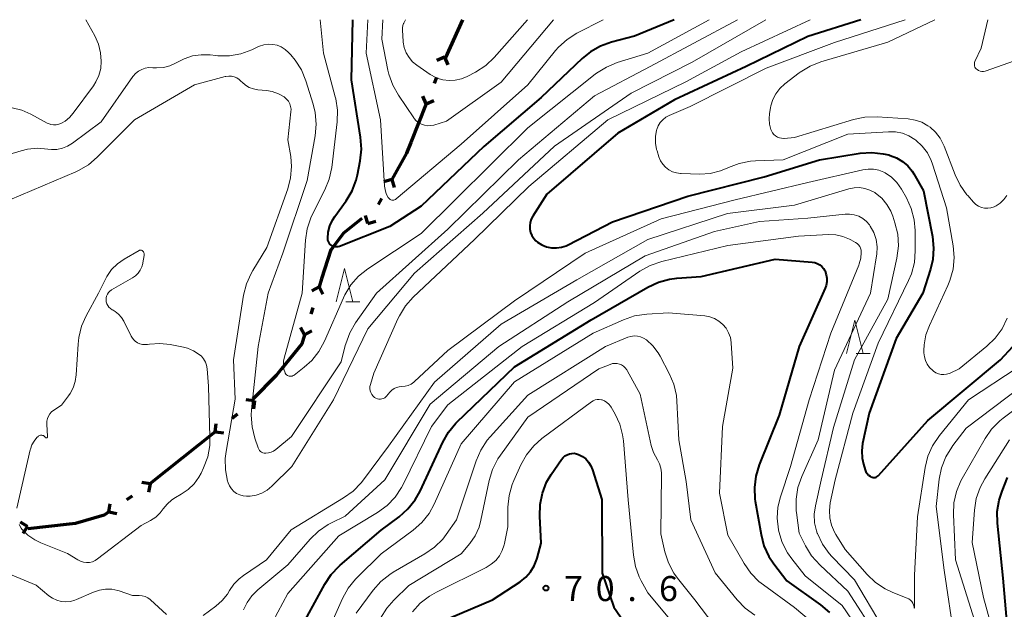
# Model space of a CAD drawing. Units: metres. Extents: x -81094 to -80000, y 29625 to 30000.
# Drawn here: x -80971 to -80824, y 29912 to 30000 of the extents above; entities that cross this region are included whole.
import ezdxf

# ---------------------------------------------------------------- set-up
doc = ezdxf.new("R2010")
doc.units = ezdxf.units.M
for name, color, linetype, lineweight in [('110100_都府県界', 7, 'Continuous', 70), ('633200_針葉樹林', 7, 'Continuous', 13), ('710100_等高線(計曲線)', 7, 'Continuous', 40), ('710200_等高線(主曲線)', 7, 'Continuous', 13), ('731200_図化機測定による標高点', 7, 'Continuous', 40)]:
    doc.layers.add(name, color=color, linetype=linetype, lineweight=lineweight)
doc.styles.add('Style-WORKING', font='MS Gothic.ttf')

msp = doc.modelspace()

# ---------------------------------------------------------------- linework, layer by layer
at = {"layer": '110100_都府県界', "linetype": 'Continuous', "lineweight": 70}
for p, q in [((-80904.8, 30000), (-80907.385, 29994.31)), ((-80907.513, 29994.364), (-80908.661, 29993.868)), ((-80907.513, 29994.364), (-80907.018, 29993.217)), ((-80908.712, 29991.343), (-80909.08, 29990.414)), ((-80910.278, 29987.392), (-80910.774, 29988.54)), ((-80910.278, 29987.392), (-80912.582, 29981.583)), ((-80910.278, 29987.392), (-80909.131, 29987.888)), ((-80915.403, 29976.017), (-80916.604, 29975.669)), ((-80915.403, 29976.017), (-80915.055, 29974.816)), ((-80916.971, 29973.17), (-80917.453, 29972.294)), ((-80919.021, 29969.447), (-80919.369, 29970.647)), ((-80919.021, 29969.447), (-80917.82, 29969.795)), ((-80926.338, 29959.929), (-80927.441, 29959.34)), ((-80926.338, 29959.929), (-80925.749, 29958.825)), ((-80927.284, 29956.819), (-80927.575, 29955.863)), ((-80928.521, 29952.753), (-80929.11, 29953.856)), ((-80928.521, 29952.753), (-80927.418, 29953.342)), ((-80936.04, 29942.854), (-80937.282, 29942.997)), ((-80936.04, 29942.854), (-80936.183, 29941.612)), ((-80941.916, 29938.193), (-80941.773, 29939.435)), ((-80938.586, 29940.834), (-80939.37, 29940.213)), ((-80941.916, 29938.193), (-80946.812, 29934.308)), ((-80941.916, 29938.193), (-80940.674, 29938.05)), ((-80946.812, 29934.308), (-80951.709, 29930.424)), ((-80951.685, 29930.391), (-80952.912, 29930.628)), ((-80951.685, 29930.391), (-80951.921, 29929.164)), ((-80954.376, 29928.57), (-80955.205, 29928.01)), ((-80957.897, 29926.189), (-80957.66, 29927.417)), ((-80957.897, 29926.189), (-80956.669, 29925.952)), ((-80970.082, 29924.001), (-80971.131, 29924.682)), ((-80970.082, 29924.001), (-80970.763, 29922.953)), ((-80963.816, 29924.357), (-80970.028, 29923.664))]:
    msp.add_line(p, q, dxfattribs=at)
at = {"layer": '110100_都府県界', "linetype": 'Continuous', "lineweight": 70, "flags": 128}
for points in [[(-80912.582, 29981.583), (-80913.21, 29980), (-80915.403, 29976.017)], [(-80919.921, 29970.203), (-80922.65, 29968.01), (-80924.307, 29965.816)], [(-80924.307, 29965.816), (-80924.56, 29965.48), (-80925.96, 29961.17), (-80926.338, 29959.929)], [(-80928.521, 29952.753), (-80928.93, 29951.41), (-80931.967, 29947.634)], [(-80931.967, 29947.634), (-80932.75, 29946.66), (-80936.26, 29943.098)], [(-80957.897, 29926.189), (-80958.59, 29925.72), (-80962.89, 29924.46), (-80963.816, 29924.357)]]:
    msp.add_lwpolyline(points, dxfattribs=at)
at = {"layer": '633200_針葉樹林', "linetype": 'Continuous', "lineweight": 13}
for p, q in [((-80922.302, 29957.7), (-80920.218, 29957.7)), ((-80845.762, 29949.97), (-80843.678, 29949.97))]:
    msp.add_line(p, q, dxfattribs=at)
at = {"layer": '633200_針葉樹林', "linetype": 'Continuous', "lineweight": 13, "flags": 128}
for points in [[(-80923.76, 29957.7), (-80922.51, 29962.7), (-80921.26, 29957.7)], [(-80847.22, 29949.97), (-80845.97, 29954.97), (-80844.72, 29949.97)]]:
    msp.add_lwpolyline(points, dxfattribs=at)
at = {"layer": '710100_等高線(計曲線)', "linetype": 'Continuous', "lineweight": 40, "flags": 128}
for points, elevation in [([(-80873.09, 30000), (-80879, 29997.51), (-80882.48, 29996.61), (-80884.12, 29996.02), (-80885.64, 29995.16), (-80886.88, 29994.16), (-80893, 29988.31), (-80901.63, 29981), (-80911, 29972.02), (-80915.7, 29969), (-80923.29, 29966), (-80923.5, 29965.94), (-80923.72, 29965.92), (-80923.94, 29965.93), (-80924.16, 29965.98), (-80924.36, 29966.07), (-80924.54, 29966.19), (-80924.7, 29966.34), (-80924.83, 29966.52), (-80924.93, 29966.72), (-80925, 29966.93), (-80925.02, 29967.17), (-80924.95, 29968.13), (-80924.71, 29969.08), (-80924.31, 29969.96), (-80923.97, 29970.49)], 60), ([(-80923.97, 29970.49), (-80922.28, 29972.83), (-80921.39, 29974.33), (-80920.77, 29975.96), (-80920.58, 29976.74), (-80920.16, 29978.85), (-80919.98, 29980.58), (-80920.1, 29982.38), (-80921.49, 29991), (-80921.25, 30000)], 60), ([(-80845.09, 30000), (-80853, 29997.5), (-80862.29, 29993), (-80873, 29988), (-80881.51, 29983), (-80892.16, 29973.84), (-80894.28, 29970.54), (-80894.51, 29970.09), (-80894.67, 29969.61), (-80894.74, 29969.1), (-80894.72, 29968.59)], 50), ([(-80894.72, 29968.59), (-80894.61, 29968.1), (-80894.41, 29967.62), (-80894.14, 29967.19), (-80893.8, 29966.82), (-80893.57, 29966.63), (-80892.93, 29966.23), (-80892.23, 29965.95), (-80891.49, 29965.79), (-80890.73, 29965.77), (-80889.98, 29965.88), (-80889.27, 29966.11), (-80888.99, 29966.24), (-80882.32, 29969.68), (-80871, 29973.54), (-80859.57, 29976.43), (-80851.27, 29979), (-80845.17, 29979.97), (-80843.43, 29980.1), (-80841.7, 29979.91), (-80840.88, 29979.72), (-80840.67, 29979.66), (-80839.7, 29979.29), (-80838.81, 29978.76), (-80838.03, 29978.09), (-80837.37, 29977.29), (-80837.13, 29976.9), (-80835.66, 29974.34), (-80834.34, 29967.49), (-80834.16, 29965.76), (-80834.28, 29964.02), (-80834.62, 29962.58), (-80835.75, 29959), (-80839.79, 29952.21), (-80843.83, 29941), (-80844.8, 29936.44), (-80844.93, 29935.36), (-80844.87, 29934.27), (-80844.66, 29933.34), (-80844.41, 29932.51), (-80844.3, 29932.22), (-80844.14, 29931.96), (-80843.93, 29931.73), (-80843.69, 29931.54), (-80843.55, 29931.45), (-80843.39, 29931.39), (-80843.23, 29931.35), (-80843.07, 29931.34), (-80842.91, 29931.36), (-80842.75, 29931.41), (-80842.6, 29931.49), (-80842.47, 29931.59), (-80842.4, 29931.66), (-80835, 29939.92), (-80824.14, 29949), (-80822.28, 29951)], 50), ([(-80929.6, 29907.75), (-80925.48, 29915.36), (-80924.52, 29916.82), (-80923.32, 29918.08), (-80923.18, 29918.21), (-80917, 29923.48), (-80914.3, 29925.48), (-80913, 29926.64), (-80911.91, 29928.01), (-80911.19, 29929.31), (-80907.79, 29936.65), (-80906.92, 29938.16), (-80905.8, 29939.5), (-80905.65, 29939.65), (-80897, 29947.96), (-80885.52, 29955), (-80877.02, 29959.92), (-80875.44, 29960.66), (-80873.76, 29961.11), (-80872.67, 29961.25), (-80869, 29961.49), (-80857.92, 29964.08), (-80852.39, 29963.66), (-80851.99, 29963.59), (-80851.6, 29963.45), (-80851.24, 29963.25), (-80850.93, 29962.99), (-80850.66, 29962.68), (-80850.45, 29962.33), (-80850.43, 29962.27), (-80850.25, 29961.76), (-80850.16, 29961.23), (-80850.17, 29960.69), (-80850.27, 29960.15), (-80850.43, 29959.73), (-80854.34, 29951), (-80857.32, 29940.68), (-80860.32, 29933.25), (-80860.83, 29931.58), (-80861.04, 29929.85), (-80860.95, 29928.11), (-80860.9, 29927.81), (-80860.04, 29922.8), (-80859.6, 29921.11), (-80858.87, 29919.53), (-80858.13, 29918.42), (-80856.16, 29915.84), (-80851.12, 29912.25), (-80849.79, 29911.12)], 60), ([(-80906.58, 29910.38), (-80900.33, 29913), (-80896.18, 29915.72), (-80895.34, 29916.39), (-80894.62, 29917.19), (-80894.06, 29918.1), (-80893.66, 29919.1), (-80893.61, 29919.25), (-80893, 29921.51), (-80893.24, 29925.58), (-80893.19, 29927.33), (-80892.84, 29929.03), (-80892.2, 29930.65), (-80891.51, 29931.82), (-80889.97, 29934.07), (-80889.74, 29934.36), (-80889.46, 29934.6), (-80889.14, 29934.78), (-80888.79, 29934.91), (-80888.43, 29934.98), (-80888.06, 29934.99), (-80887.7, 29934.93), (-80887.41, 29934.83), (-80886.84, 29934.53), (-80886.34, 29934.14), (-80885.9, 29933.67), (-80885.56, 29933.13), (-80885.31, 29932.53), (-80883.92, 29928.08), (-80883.88, 29917), (-80882.1, 29911.9), (-80877.35, 29905)], 70), ([(-80822.91, 29907.09), (-80823.74, 29916.26), (-80824.58, 29924.51), (-80824.6, 29926.25), (-80824.32, 29927.97), (-80823.88, 29929.32), (-80823.04, 29931.36)], 60)]:
    msp.add_lwpolyline(points, dxfattribs=dict(at, elevation=elevation))
at = {"layer": '710200_等高線(主曲線)', "linetype": 'Continuous', "lineweight": 13, "flags": 128}
for points, elevation in [([(-80961.33, 30000), (-80959.99, 29997.58), (-80959.43, 29996.34), (-80959.1, 29995.01), (-80959, 29993.78), (-80959.09, 29992.69), (-80959.38, 29991.64), (-80959.84, 29990.66), (-80960.2, 29990.1), (-80963.21, 29985.97), (-80963.77, 29985.33), (-80964.43, 29984.8), (-80964.99, 29984.47), (-80965.36, 29984.32), (-80965.76, 29984.25), (-80966.16, 29984.24), (-80966.56, 29984.3), (-80966.94, 29984.43), (-80967.11, 29984.51), (-80969.58, 29985.86), (-80970.95, 29986.45), (-80972.39, 29986.8)], 58), ([(-80859.31, 30000), (-80870.39, 29993.61), (-80879.51, 29989), (-80891, 29981.06), (-80901.78, 29971), (-80912.02, 29961.98), (-80919, 29953.65), (-80924.16, 29943), (-80930.4, 29933), (-80933.42, 29930.04), (-80934.13, 29929.45), (-80934.93, 29929), (-80935.79, 29928.7), (-80936.69, 29928.55), (-80937.21, 29928.54), (-80937.73, 29928.59), (-80938.23, 29928.74), (-80938.7, 29928.97), (-80939.12, 29929.28), (-80939.48, 29929.65), (-80939.77, 29930.09), (-80939.98, 29930.57), (-80940.03, 29930.71), (-80940.05, 29930.79), (-80940.38, 29932.5), (-80940.41, 29934.23), (-80940.28, 29935.26), (-80938.9, 29943.1)], 54), ([(-80867.83, 30000), (-80877.02, 29994.98), (-80881.63, 29993.56), (-80883.24, 29992.9), (-80884.72, 29991.97), (-80884.91, 29991.83), (-80895, 29983.8), (-80905.93, 29973), (-80911, 29967.93), (-80919.03, 29962.63), (-80920.4, 29961.55), (-80921.56, 29960.24), (-80922.47, 29958.76), (-80922.69, 29958.29), (-80925.52, 29951.8), (-80926.35, 29950.27), (-80927.44, 29948.91), (-80928.56, 29947.89), (-80930.09, 29946.71), (-80930.22, 29946.63), (-80930.36, 29946.57), (-80930.51, 29946.53), (-80930.66, 29946.53), (-80930.81, 29946.54), (-80930.96, 29946.59), (-80931.09, 29946.66), (-80931.22, 29946.75), (-80931.32, 29946.86), (-80931.4, 29946.99), (-80931.44, 29947.07), (-80931.61, 29947.62), (-80931.68, 29948.2), (-80931.66, 29948.78)], 58), ([(-80931.66, 29948.78), (-80931.57, 29949.23), (-80928.86, 29959), (-80928.37, 29966.93), (-80928.11, 29968.66), (-80927.56, 29970.31), (-80927.3, 29970.85), (-80925.46, 29974.47), (-80924.81, 29976.09), (-80924.44, 29977.83), (-80923.64, 29984.67), (-80923.59, 29986.42), (-80923.84, 29988.14), (-80923.92, 29988.45), (-80925.68, 29995), (-80926.15, 30000)], 58), ([(-80883.73, 30000), (-80887.67, 29997.97), (-80889.14, 29997.04), (-80890.43, 29995.86), (-80890.86, 29995.36), (-80895, 29990.23), (-80905, 29981.33), (-80914.76, 29973.13), (-80914.88, 29973.04), (-80915, 29972.99), (-80915.14, 29972.95), (-80915.28, 29972.94), (-80915.42, 29972.95), (-80915.55, 29972.99), (-80915.68, 29973.04), (-80915.79, 29973.12), (-80915.89, 29973.22), (-80915.96, 29973.32), (-80916.25, 29973.9), (-80916.44, 29974.52), (-80916.51, 29975.03), (-80917.14, 29985), (-80919.26, 29995), (-80919.02, 30000)], 62), ([(-80852.68, 30000), (-80863, 29995.2), (-80871.31, 29990.69), (-80883, 29984.98), (-80894.85, 29975), (-80903, 29967.04), (-80912.21, 29958.38), (-80913.37, 29957.08), (-80914.29, 29955.6), (-80914.5, 29955.16), (-80918.13, 29947), (-80918.64, 29945.3), (-80918.71, 29944.99), (-80918.71, 29944.68), (-80918.67, 29944.37), (-80918.57, 29944.08), (-80918.42, 29943.81), (-80918.23, 29943.56), (-80918, 29943.36)], 52), ([(-80891.15, 30000), (-80899, 29990.61), (-80907.23, 29984.77), (-80909.12, 29984.21), (-80909.58, 29984.12), (-80910.05, 29984.11), (-80910.52, 29984.18), (-80910.96, 29984.33), (-80911.38, 29984.55), (-80911.75, 29984.85), (-80912.06, 29985.2), (-80912.11, 29985.28), (-80914.43, 29988.66), (-80915.29, 29990.18), (-80915.87, 29991.82), (-80916.01, 29992.44), (-80916.9, 29997.1), (-80916.77, 30000)], 64), ([(-80895.05, 30000), (-80900.06, 29994.35), (-80901.33, 29993.15), (-80902.86, 29992.15), (-80904.13, 29991.48), (-80904.99, 29991.11), (-80905.9, 29990.91), (-80906.83, 29990.86), (-80907.75, 29990.97), (-80908.65, 29991.25), (-80909.48, 29991.67), (-80909.67, 29991.8), (-80911.66, 29993.17), (-80912.3, 29993.7), (-80912.84, 29994.33), (-80913.26, 29995.05), (-80913.55, 29995.83), (-80913.7, 29996.64), (-80913.71, 29996.73), (-80913.84, 29998.43), (-80913.84, 29998.77), (-80913.77, 29999.11), (-80913.65, 29999.42), (-80913.61, 29999.5), (-80913.35, 30000)], 66), ([(-80863.58, 30000), (-80876.65, 29993), (-80885, 29988.58)], 56), ([(-80838.43, 30000), (-80849, 29996.57), (-80859.27, 29992.73), (-80870.66, 29987), (-80873.82, 29985.64), (-80874.33, 29985.37), (-80874.78, 29985.01), (-80875.16, 29984.57), (-80875.47, 29984.08), (-80875.68, 29983.55), (-80875.71, 29983.44), (-80875.88, 29982.48), (-80875.87, 29981.5), (-80875.7, 29980.54), (-80875.64, 29980.34), (-80875.36, 29979.44), (-80875.12, 29978.86), (-80874.79, 29978.34), (-80874.37, 29977.88), (-80873.87, 29977.5), (-80873.32, 29977.21), (-80872.73, 29977.02), (-80872.11, 29976.94), (-80872.04, 29976.94), (-80869.23, 29976.86), (-80867.66, 29976.96), (-80866.12, 29977.33), (-80865, 29977.8), (-80864.93, 29977.83), (-80863.31, 29978.46), (-80861.6, 29978.8), (-80860.85, 29978.86), (-80856.7, 29979), (-80847, 29982.82), (-80840.94, 29983.21), (-80839.88, 29983.19), (-80838.84, 29982.98), (-80837.86, 29982.59), (-80836.95, 29982.04), (-80836.82, 29981.94), (-80835.87, 29981.06), (-80835.09, 29980.03), (-80834.5, 29978.87), (-80834.3, 29978.33), (-80832.21, 29971.79), (-80831.23, 29966.07), (-80831.08, 29964.34), (-80831.24, 29962.6), (-80831.7, 29960.92), (-80832.01, 29960.17), (-80834.79, 29954.17)], 48), ([(-80833.99, 30000), (-80841, 29996.65), (-80851.05, 29993.69), (-80852.67, 29993.05), (-80854.16, 29992.14), (-80854.32, 29992.02), (-80856.48, 29990.36), (-80857.21, 29989.69), (-80857.81, 29988.9), (-80858.27, 29988.02), (-80858.57, 29987.07), (-80858.62, 29986.8), (-80858.77, 29985.94), (-80858.84, 29985.14), (-80858.76, 29984.34), (-80858.55, 29983.56), (-80858.46, 29983.34), (-80858.3, 29983.05), (-80858.1, 29982.79)], 46), ([(-80826, 30000), (-80827, 29995.75), (-80827.95, 29993.72), (-80828.01, 29993.57), (-80828.04, 29993.4), (-80828.04, 29993.23), (-80828.01, 29993.06), (-80827.95, 29992.9), (-80827.86, 29992.75), (-80827.76, 29992.62), (-80827.64, 29992.53), (-80827.42, 29992.39), (-80827.18, 29992.29), (-80826.92, 29992.24), (-80826.66, 29992.24), (-80826.4, 29992.28), (-80826.25, 29992.32), (-80818.78, 29995), (-80811.36, 30000)], 44), ([(-80885, 29988.58), (-80896.44, 29979), (-80907, 29968.61), (-80917.74, 29959), (-80920.87, 29954.54), (-80921.74, 29953.03), (-80922.34, 29951.39), (-80922.4, 29951.17), (-80923, 29948.72), (-80930.48, 29937.52), (-80932.81, 29935.56), (-80933.15, 29935.32), (-80933.52, 29935.14), (-80933.92, 29935.04), (-80934.34, 29935), (-80934.55, 29935.02), (-80934.76, 29935.07), (-80934.95, 29935.16), (-80935.12, 29935.28), (-80935.27, 29935.43), (-80935.39, 29935.61), (-80935.48, 29935.8), (-80935.49, 29935.82), (-80935.97, 29937.24), (-80936.39, 29938.94), (-80936.5, 29940.68), (-80936.45, 29941.5), (-80935.46, 29951), (-80933.97, 29959), (-80931.78, 29965), (-80928.13, 29975.87), (-80926.93, 29982.61), (-80926.78, 29984.34), (-80926.93, 29986.08), (-80927.23, 29987.32), (-80928.32, 29990.85), (-80928.98, 29992.47), (-80929.91, 29993.94), (-80930.56, 29994.71), (-80930.92, 29995.1), (-80931.42, 29995.55), (-80932, 29995.91), (-80932.62, 29996.16), (-80933.28, 29996.3), (-80933.96, 29996.32), (-80934.63, 29996.23), (-80935.27, 29996.02), (-80935.4, 29995.97), (-80936.43, 29995.48), (-80938.06, 29994.89), (-80939.78, 29994.58), (-80941.52, 29994.58), (-80941.82, 29994.61), (-80942.69, 29994.71), (-80944, 29994.75), (-80945.3, 29994.56), (-80946.55, 29994.15), (-80947.27, 29993.8), (-80947.76, 29993.52), (-80948.7, 29993.09), (-80949.69, 29992.84), (-80950.71, 29992.76), (-80951.29, 29992.8), (-80951.85, 29992.81), (-80952.4, 29992.72)], 56), ([(-80952.4, 29992.72), (-80952.92, 29992.54), (-80953.41, 29992.27), (-80953.85, 29991.93), (-80954.22, 29991.51), (-80954.25, 29991.46), (-80959, 29984.71), (-80963.35, 29981.48), (-80964.06, 29981.04), (-80964.84, 29980.73), (-80965.66, 29980.56), (-80966.5, 29980.54), (-80967.03, 29980.6), (-80968.56, 29980.73), (-80970.08, 29980.58), (-80971.02, 29980.36), (-80974.28, 29979.39)], 56), ([(-80938.9, 29943.1), (-80939.16, 29949), (-80937.65, 29958.69), (-80937.23, 29960.38), (-80936.52, 29961.97), (-80936.29, 29962.37), (-80934.16, 29965.84), (-80931.04, 29974.62), (-80930.6, 29976.28), (-80930.47, 29977.99), (-80930.59, 29979.5), (-80931, 29981.99), (-80930.55, 29986.17), (-80930.54, 29986.59), (-80930.61, 29987.01), (-80930.74, 29987.4), (-80930.94, 29987.77), (-80931.2, 29988.09), (-80931.52, 29988.37), (-80931.59, 29988.41), (-80932.44, 29988.89), (-80933.36, 29989.22), (-80934.21, 29989.36), (-80935.51, 29989.49), (-80936.17, 29989.61), (-80936.8, 29989.84), (-80937.37, 29990.18), (-80937.88, 29990.62), (-80938, 29990.74), (-80938.31, 29991.03), (-80938.67, 29991.26), (-80939.06, 29991.43), (-80939.47, 29991.52), (-80939.89, 29991.55), (-80940.32, 29991.5), (-80940.44, 29991.47), (-80945, 29990.24), (-80954.04, 29985), (-80959.62, 29979.37), (-80960.95, 29978.25), (-80962.45, 29977.37), (-80962.81, 29977.21), (-80972.71, 29973)], 54), ([(-80858.1, 29982.79), (-80857.86, 29982.58), (-80857.58, 29982.4), (-80857.27, 29982.28), (-80856.95, 29982.22), (-80856.63, 29982.21), (-80856.56, 29982.21), (-80855, 29982.36), (-80846.19, 29985.04), (-80844.48, 29985.39), (-80842.6, 29985.44), (-80837.97, 29985.13), (-80836.93, 29984.96), (-80835.93, 29984.62), (-80835, 29984.11), (-80834.69, 29983.88), (-80833.86, 29983.12), (-80833.17, 29982.22), (-80832.65, 29981.22), (-80832.58, 29981.05), (-80830.94, 29976.73), (-80830.18, 29975.17), (-80829.16, 29973.75), (-80829.04, 29973.62), (-80828.17, 29972.64), (-80827.82, 29972.31), (-80827.41, 29972.05), (-80826.97, 29971.86), (-80826.51, 29971.75), (-80826.03, 29971.73), (-80825.55, 29971.78), (-80825.09, 29971.92), (-80824.78, 29972.07), (-80824.15, 29972.5), (-80823.61, 29973.02), (-80823.17, 29973.63)], 46), ([(-80918, 29943.36), (-80917.8, 29943.24), (-80917.59, 29943.15), (-80917.36, 29943.11), (-80917.13, 29943.1), (-80916.91, 29943.13), (-80916.69, 29943.2), (-80916.49, 29943.31), (-80916.3, 29943.46), (-80916.2, 29943.57), (-80915.7, 29944.17), (-80915.41, 29944.45), (-80915.08, 29944.69), (-80914.71, 29944.86), (-80914.32, 29944.96), (-80913.91, 29945), (-80913.43, 29945.04), (-80912.97, 29945.17), (-80912.53, 29945.37), (-80912.13, 29945.65), (-80912.03, 29945.74), (-80907, 29950.41), (-80897, 29957.84), (-80886.4, 29965), (-80875, 29970.14), (-80863.92, 29973), (-80853, 29975.6), (-80844.75, 29977.5), (-80843.96, 29977.61), (-80843.15, 29977.58), (-80842.36, 29977.42), (-80841.62, 29977.12), (-80841.43, 29977.02), (-80840.49, 29976.37), (-80839.68, 29975.57), (-80838.98, 29974.57), (-80838.24, 29973.27), (-80837.51, 29971.69), (-80837.07, 29970), (-80836.92, 29968.38), (-80836.9, 29965.35), (-80837.04, 29963.61), (-80837.48, 29961.92), (-80837.91, 29960.89), (-80842.49, 29951.51), (-80846.29, 29941), (-80848.94, 29931), (-80849.65, 29927.55), (-80849.79, 29926.43), (-80849.72, 29925.3), (-80849.46, 29924.19), (-80849.01, 29923.15), (-80848.8, 29922.79), (-80847.42, 29920.58), (-80844.14, 29916.83), (-80842.88, 29915.63), (-80841.43, 29914.66), (-80840.27, 29914.11), (-80838.11, 29913.27), (-80837.85, 29913.14), (-80837.62, 29912.97), (-80837.42, 29912.75), (-80837.26, 29912.51), (-80837.15, 29912.25), (-80837.08, 29911.97)], 52), ([(-80943.74, 29910.65), (-80941.81, 29912.06), (-80940.87, 29912.89), (-80940.09, 29913.86), (-80939.76, 29914.39), (-80939.13, 29915.34), (-80938.34, 29916.16), (-80937.68, 29916.66), (-80934.21, 29919), (-80930.5, 29923.5), (-80922.65, 29928.29), (-80921.24, 29929.32), (-80920.04, 29930.58), (-80919.84, 29930.83), (-80915.92, 29936.08), (-80909, 29945.63), (-80899, 29954.33), (-80887.65, 29961), (-80877, 29967.06), (-80865.08, 29970.92), (-80855, 29972.17), (-80846.89, 29974.63), (-80846.09, 29974.79), (-80845.28, 29974.82), (-80844.47, 29974.7), (-80843.7, 29974.45), (-80842.98, 29974.07), (-80842.86, 29973.99), (-80841.94, 29973.22), (-80841.18, 29972.31), (-80840.58, 29971.27), (-80840.28, 29970.54), (-80839.95, 29969.52), (-80839.54, 29967.83), (-80839.44, 29966.09), (-80839.66, 29964.24), (-80841, 29958.1), (-80846.03, 29949), (-80849.15, 29938.85), (-80851.04, 29930.96)], 54), ([(-80924.49, 29924.56), (-80922.43, 29925.57), (-80916.47, 29931), (-80909.67, 29942.33), (-80899.37, 29951), (-80889, 29957.71), (-80877.41, 29964.59), (-80867, 29968.23), (-80860.25, 29969.75), (-80853, 29970.23), (-80847.44, 29970.84), (-80846.75, 29970.86), (-80846.06, 29970.75), (-80845.39, 29970.53), (-80844.78, 29970.2), (-80844.24, 29969.76), (-80843.78, 29969.24), (-80843.65, 29969.06), (-80843.13, 29968.09), (-80842.79, 29967.05), (-80842.63, 29965.96), (-80842.67, 29964.86), (-80842.71, 29964.57), (-80843.63, 29959), (-80849, 29947.45), (-80851.46, 29937), (-80853.93, 29931.49), (-80854.5, 29929.84), (-80854.77, 29928.12), (-80854.75, 29926.38), (-80854.72, 29926.13), (-80854.31, 29923), (-80853.38, 29921.11), (-80852.47, 29919.62), (-80851.19, 29918.19), (-80847, 29914.33), (-80842.57, 29907.43)], 56), ([(-80934, 29908.37), (-80931, 29913.95), (-80923.37, 29922.63), (-80917.55, 29926.12), (-80916.14, 29927.14), (-80914.93, 29928.39), (-80913.95, 29929.84), (-80913.7, 29930.32), (-80909.48, 29939), (-80907, 29942.25), (-80895.85, 29951), (-80885, 29957.62), (-80878.21, 29962.27), (-80876.69, 29963.12), (-80874.94, 29963.73), (-80865, 29966.16), (-80854.44, 29967.56), (-80849.94, 29967.77), (-80848.84, 29967.73), (-80847.76, 29967.5), (-80846.75, 29967.08), (-80846.57, 29966.98), (-80845.87, 29966.59), (-80845.62, 29966.43), (-80845.41, 29966.22), (-80845.24, 29965.98), (-80845.11, 29965.72), (-80845.03, 29965.43), (-80845, 29965.11), (-80845.08, 29964.24), (-80845.3, 29963.4), (-80845.38, 29963.2), (-80849.58, 29953), (-80852.83, 29943), (-80855.61, 29933), (-80857.13, 29928.48), (-80857.52, 29926.89), (-80857.62, 29925.26), (-80857.42, 29923.52), (-80857.37, 29923.27), (-80856.86, 29921.61), (-80856.06, 29920.05), (-80855.44, 29919.18), (-80853.41, 29916.59), (-80847.86, 29912.14), (-80843, 29905.05)], 58), ([(-80952.76, 29965.29), (-80952.82, 29965.35), (-80952.88, 29965.39), (-80952.95, 29965.42), (-80953.02, 29965.44), (-80953.1, 29965.45), (-80953.18, 29965.45), (-80953.25, 29965.43), (-80953.32, 29965.39), (-80955.57, 29964.1), (-80956.58, 29963.4), (-80957.46, 29962.52), (-80958.17, 29961.51), (-80958.44, 29961), (-80959.4, 29959), (-80961.27, 29955.62), (-80961.98, 29954.03), (-80962.4, 29952.34), (-80962.5, 29951.35), (-80962.77, 29946.75), (-80962.91, 29945.76), (-80963.23, 29944.82), (-80963.7, 29943.94), (-80963.94, 29943.61), (-80965, 29942.21), (-80966.14, 29941.46), (-80966.46, 29941.21), (-80966.73, 29940.91), (-80966.95, 29940.56), (-80967.1, 29940.18), (-80967.18, 29939.79), (-80967.19, 29939.35), (-80967.06, 29937.51), (-80967.06, 29937.48), (-80967.07, 29937.44), (-80967.08, 29937.41), (-80967.1, 29937.38), (-80967.12, 29937.35), (-80967.15, 29937.33), (-80967.18, 29937.31), (-80967.22, 29937.3), (-80967.25, 29937.29), (-80967.29, 29937.29), (-80967.33, 29937.3), (-80967.36, 29937.31), (-80967.39, 29937.33), (-80967.42, 29937.35), (-80967.44, 29937.38), (-80967.52, 29937.48), (-80967.6, 29937.56), (-80967.7, 29937.63), (-80967.81, 29937.67), (-80967.92, 29937.7), (-80968.04, 29937.71), (-80968.15, 29937.69), (-80968.27, 29937.66), (-80968.37, 29937.6), (-80968.46, 29937.53), (-80968.49, 29937.51), (-80968.67, 29937.33), (-80969.09, 29936.82), (-80969.42, 29936.25), (-80969.65, 29935.63), (-80969.69, 29935.49)], 52), ([(-80957.37, 29956.52), (-80957.63, 29956.69), (-80957.85, 29956.9), (-80958.03, 29957.15), (-80958.17, 29957.42), (-80958.25, 29957.71), (-80958.29, 29958), (-80958.27, 29958.29), (-80958.21, 29958.57), (-80958.09, 29958.84), (-80957.93, 29959.08), (-80957.74, 29959.29), (-80957.51, 29959.46), (-80957.45, 29959.5), (-80954.31, 29961.29), (-80953.86, 29961.6), (-80953.47, 29961.98), (-80953.15, 29962.43), (-80952.92, 29962.92), (-80952.77, 29963.45), (-80952.76, 29963.52), (-80952.58, 29964.63), (-80952.57, 29964.77), (-80952.59, 29964.92), (-80952.63, 29965.06), (-80952.69, 29965.19), (-80952.76, 29965.29)], 52), ([(-80971.35, 29924.3), (-80971.02, 29923.76), (-80970.91, 29923.62), (-80970.01, 29922.73), (-80968.98, 29922.01), (-80968.09, 29921.57), (-80964.06, 29919.94), (-80962.53, 29918.99), (-80962.12, 29918.79), (-80961.69, 29918.65), (-80961.24, 29918.6), (-80960.78, 29918.63), (-80960.34, 29918.73), (-80959.92, 29918.91), (-80959.57, 29919.14), (-80953, 29924.16), (-80951.61, 29924.92), (-80950.84, 29925.43), (-80950.17, 29926.07), (-80949.73, 29926.64), (-80949.14, 29927.38), (-80948.44, 29928), (-80947.85, 29928.37), (-80947, 29928.85), (-80945.98, 29929.54), (-80945.09, 29930.39), (-80944.36, 29931.39), (-80944.03, 29932.02), (-80943.65, 29932.83), (-80943.04, 29934.46), (-80942.73, 29936.18), (-80942.7, 29937.4), (-80942.94, 29945.06), (-80943.13, 29947.66), (-80943.22, 29948.18), (-80943.39, 29948.67), (-80943.65, 29949.13), (-80943.98, 29949.53), (-80944.3, 29949.82), (-80945.15, 29950.36), (-80946.07, 29950.74), (-80946.68, 29950.9), (-80948.69, 29951.3), (-80950.23, 29951.46), (-80951.78, 29951.36), (-80952.06, 29951.32), (-80952.45, 29951.28), (-80952.84, 29951.31), (-80953.23, 29951.41), (-80953.58, 29951.57), (-80953.91, 29951.79), (-80954.19, 29952.07), (-80954.42, 29952.39), (-80954.5, 29952.54), (-80955.61, 29954.78), (-80955.96, 29955.34), (-80956.4, 29955.84), (-80956.91, 29956.25), (-80957.2, 29956.43), (-80957.37, 29956.52)], 52), ([(-80925.56, 29907), (-80922.82, 29913.22), (-80921.98, 29914.75), (-80920.89, 29916.11), (-80920.64, 29916.36), (-80917, 29919.9), (-80912.21, 29923.44), (-80910.91, 29924.6), (-80909.83, 29925.97), (-80909.05, 29927.38), (-80905, 29936.4), (-80897, 29945.69), (-80885.21, 29953), (-80880.65, 29955.02), (-80879.01, 29955.59), (-80877.19, 29955.86), (-80873.94, 29956.06), (-80868.49, 29955.58), (-80867.74, 29955.45), (-80867.02, 29955.19), (-80866.36, 29954.81), (-80865.77, 29954.32), (-80865.28, 29953.73), (-80864.9, 29953.07), (-80864.64, 29952.35), (-80864.51, 29951.6), (-80864.5, 29951.5), (-80864.25, 29947.75), (-80865.82, 29939), (-80866.25, 29929), (-80865, 29922.73), (-80862.57, 29918.44), (-80861.58, 29917), (-80860.36, 29915.76), (-80859.69, 29915.24), (-80855, 29911.88), (-80851.26, 29908.74)], 62), ([(-80834.79, 29954.17), (-80835.31, 29952.74), (-80835.57, 29951.24), (-80835.6, 29950.4), (-80835.6, 29950.07), (-80835.54, 29949.47), (-80835.38, 29948.89), (-80835.12, 29948.34), (-80834.77, 29947.86), (-80834.29, 29947.4), (-80834.16, 29947.29), (-80833.81, 29947.07), (-80833.44, 29946.9), (-80833.04, 29946.81), (-80832.63, 29946.78), (-80832.22, 29946.83), (-80831.83, 29946.95), (-80831.67, 29947.02), (-80830.34, 29947.66), (-80826.17, 29951.05), (-80824.91, 29952.26), (-80823.89, 29953.67), (-80823.13, 29955.24)], 48), ([(-80920.79, 29911), (-80918.24, 29914.44), (-80917.08, 29915.75), (-80915.72, 29916.83), (-80915.2, 29917.15), (-80910.45, 29919.89), (-80909.02, 29920.89), (-80907.78, 29922.13), (-80907.26, 29922.81), (-80905.72, 29925), (-80902.77, 29933.88), (-80902.08, 29935.48), (-80901.12, 29936.94), (-80900.67, 29937.46), (-80895, 29943.69), (-80883.36, 29951), (-80880.03, 29952.38), (-80879.57, 29952.52), (-80879.08, 29952.59), (-80878.59, 29952.57), (-80878.12, 29952.46), (-80877.67, 29952.27), (-80877.24, 29952), (-80876.27, 29951.1), (-80875.47, 29950.05), (-80875.19, 29949.56), (-80873.81, 29946.94), (-80873.13, 29945.34), (-80872.74, 29943.64), (-80872.66, 29942.8), (-80872.35, 29937), (-80871.26, 29930.74), (-80870.58, 29925), (-80866.93, 29917.07), (-80863.61, 29913.01), (-80862.4, 29911.76), (-80860.98, 29910.74)], 64), ([(-80917.11, 29910.29), (-80916.19, 29911.77), (-80915.11, 29912.98), (-80912.85, 29915.15), (-80905, 29919.91), (-80903.73, 29921.45), (-80902.93, 29922.63), (-80902.34, 29923.92), (-80902.05, 29924.96), (-80900.8, 29930.91), (-80900.3, 29932.58), (-80899.51, 29934.14), (-80899.12, 29934.73), (-80895, 29940.42), (-80884.36, 29947.64), (-80882.68, 29948.32)], 66), ([(-80882.68, 29948.32), (-80882.34, 29948.43), (-80881.99, 29948.47), (-80881.63, 29948.45), (-80881.29, 29948.37), (-80880.96, 29948.23), (-80880.66, 29948.04), (-80880.4, 29947.8), (-80880.19, 29947.51), (-80880.13, 29947.41), (-80878.16, 29943.84), (-80876.5, 29936.17), (-80876.16, 29935.09), (-80875.59, 29934), (-80875.27, 29933.4), (-80875.06, 29932.76), (-80874.96, 29932.08), (-80874.95, 29931.81), (-80875.09, 29922.91), (-80874.46, 29920.23), (-80873.92, 29918.57), (-80873.1, 29917.03), (-80872.57, 29916.28), (-80869.97, 29913), (-80865.22, 29906.78)], 66), ([(-80837.08, 29911.97), (-80837.06, 29911.81), (-80837.05, 29911.79), (-80837.03, 29911.78), (-80837.01, 29911.79), (-80837, 29911.81), (-80837, 29916.73), (-80836.56, 29925.44), (-80835.41, 29932.84), (-80835, 29934.54), (-80834.3, 29936.13), (-80833.29, 29937.63), (-80828.92, 29943), (-80821.45, 29947.88)], 52), ([(-80831, 29907.09), (-80832.56, 29917.44), (-80833.75, 29927), (-80833.31, 29931.11), (-80832.97, 29932.82), (-80832.34, 29934.44), (-80831.43, 29935.93), (-80831.26, 29936.16), (-80829.26, 29938.74), (-80819, 29946.52)], 54), ([(-80825.24, 29877.2), (-80825.19, 29877.22), (-80825.16, 29877.25), (-80825.12, 29877.28), (-80825.1, 29877.32), (-80825.08, 29877.36), (-80825.06, 29877.41), (-80825.06, 29877.46), (-80825.06, 29877.48), (-80825.46, 29883), (-80824.38, 29891.62), (-80825.17, 29901), (-80828.03, 29909.97), (-80830.89, 29919), (-80831.18, 29925.82), (-80831.1, 29927.56), (-80830.72, 29929.26), (-80830.05, 29930.87), (-80829.87, 29931.2), (-80826.44, 29937.19), (-80825.45, 29938.62), (-80824.22, 29939.86), (-80823.74, 29940.25), (-80815, 29946.76)], 56), ([(-80912.31, 29911.2), (-80911.15, 29912.5), (-80909.78, 29913.58), (-80908.74, 29914.18), (-80901.26, 29917.88), (-80900.5, 29918.34), (-80899.84, 29918.93), (-80899.28, 29919.62), (-80898.85, 29920.4), (-80898.57, 29921.25), (-80898.52, 29921.48), (-80898.04, 29923.96), (-80898, 29926.92), (-80897.83, 29928.65), (-80897.36, 29930.33), (-80897.12, 29930.9), (-80896.07, 29933.25), (-80895.21, 29934.78), (-80894.11, 29936.13), (-80892.91, 29937.18), (-80885.49, 29942.7), (-80885.22, 29942.87), (-80884.92, 29942.98), (-80884.61, 29943.05), (-80884.3, 29943.06), (-80883.99, 29943.01), (-80883.88, 29942.98), (-80883.5, 29942.83), (-80883.16, 29942.62), (-80882.86, 29942.35), (-80882.61, 29942.03), (-80882.54, 29941.92), (-80881.93, 29940.86), (-80881.23, 29939.35), (-80880.8, 29937.74), (-80880.69, 29936.87), (-80879.97, 29928.03), (-80879.19, 29919.69), (-80878.89, 29918.03), (-80878.3, 29916.45), (-80878, 29915.87), (-80877, 29914.08)], 68), ([(-80822.22, 29895.78), (-80824.36, 29905), (-80826.65, 29913.35), (-80828.39, 29921.61), (-80828.04, 29926.47), (-80827.76, 29928.19), (-80827.19, 29929.84), (-80826.49, 29931.14), (-80822.75, 29937)], 58), ([(-80969.69, 29935.49), (-80971.67, 29926.75)], 52), ([(-80851.04, 29930.96), (-80851.89, 29927.09), (-80852.05, 29925.84), (-80852, 29924.58), (-80851.72, 29923.35), (-80851.6, 29923), (-80851.58, 29922.95), (-80850.83, 29921.37), (-80849.81, 29919.96), (-80849.4, 29919.51), (-80846.01, 29915.99), (-80841.86, 29909)], 54), ([(-80937.65, 29911.49), (-80937.14, 29912.6), (-80936.43, 29913.61), (-80935.53, 29914.51), (-80931, 29918.25), (-80927.68, 29922.1), (-80926.43, 29923.32), (-80924.99, 29924.3), (-80924.49, 29924.56)], 56), ([(-80976.01, 29918.2), (-80968.78, 29915.22), (-80966.89, 29913.63), (-80966.32, 29913.24), (-80965.7, 29912.94), (-80965.03, 29912.76), (-80964.34, 29912.7), (-80963.65, 29912.76), (-80962.98, 29912.94), (-80962.74, 29913.04), (-80960.18, 29914.16), (-80959.29, 29914.46), (-80958.37, 29914.61), (-80957.43, 29914.59), (-80956.51, 29914.4), (-80956.3, 29914.34), (-80954.33, 29913.67), (-80953.33, 29913.67), (-80952.88, 29913.63), (-80952.44, 29913.5), (-80952.04, 29913.31), (-80951.67, 29913.05)], 54), ([(-80951.67, 29913.05), (-80951.6, 29912.99), (-80949.23, 29910.84)], 54), ([(-80877, 29914.08), (-80871.98, 29908.02)], 68)]:
    msp.add_lwpolyline(points, dxfattribs=dict(at, elevation=elevation))
at = {"layer": '731200_図化機測定による標高点', "linetype": 'Continuous', "lineweight": 40}
msp.add_circle((-80892.3, 29914.77, 70.61), 0.375, dxfattribs=at)

# ---------------------------------------------------------------- texts
at = {"layer": '731200_図化機測定による標高点', "linetype": 'Continuous', "lineweight": 40, "style": 'Style-WORKING'}
for s, p in [('7', (-80889.59, 29912.83, -9.999)), ('0', (-80884.84, 29912.83, -9.999)), ('6', (-80875.34, 29912.83, -9.999)), ('.', (-80880.09, 29912.83, -9.999))]:
    msp.add_text(s, height=3.75, dxfattribs=at).set_placement(p)

doc.saveas('drawing.dxf')
